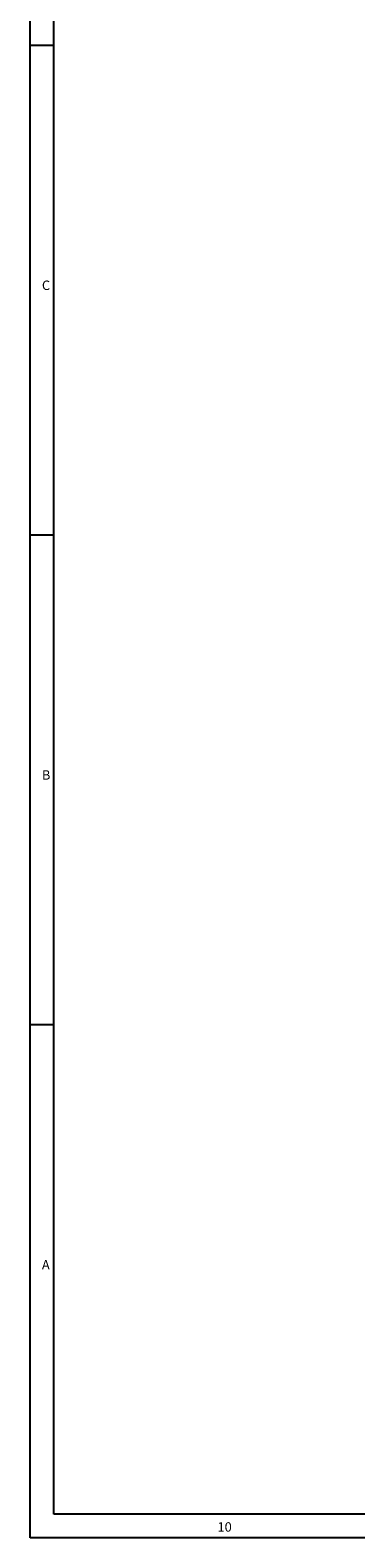
# Model space of a CAD drawing. Extents: x -1466 to 5960, y -1176 to 1106.
# Drawn here: x 0 to 69, y 218 to 538 of the extents above; entities that cross this region are included whole.
import ezdxf

# ---------------------------------------------------------------- set-up
doc = ezdxf.new("R2010")
doc.units = 0
doc.header["$LTSCALE"] = 0.5
doc.layers.get('0').update_dxf_attribs({"linetype": 'CONTINUOUS'})
doc.layers.add('RAHM2', color=1, linetype='CONTINUOUS')
doc.layers.add('RAHM5', color=7, linetype='CONTINUOUS')
doc.styles.add('DIN', font='SIMPLEX', dxfattribs={"width": 0.8})

# ---------------------------------------------------------------- blocks, each defined once
blk = doc.blocks.new('RAHMEN800GZ001')
at = {"layer": 'RAHM2'}
for p, q in [((0, 0), (0, 841)), ((0, 316.64), (5, 316.64)), ((0, 212.76), (5, 212.76)), ((0, 108.88), (5, 108.88)), ((1189, 0), (0, 0))]:
    blk.add_line(p, q, dxfattribs=at)
at = {"layer": 'RAHM5'}
for p, q in [((5, 5), (5, 836)), ((1184, 5), (5, 5))]:
    blk.add_line(p, q, dxfattribs=at)
at = {"layer": 'RAHM2', "style": 'DIN'}
for s, p in [('C', (2.5, 264.7)), ('B', (2.5, 160.82)), ('A', (2.5, 56.94)), ('10', (39.78, 1.31))]:
    blk.add_text(s, height=2, dxfattribs=at).set_placement(p)

msp = doc.modelspace()

# ---------------------------------------------------------------- block references
msp.add_blockref('RAHMEN800GZ001', (0, 218.2))

doc.saveas('drawing.dxf')
